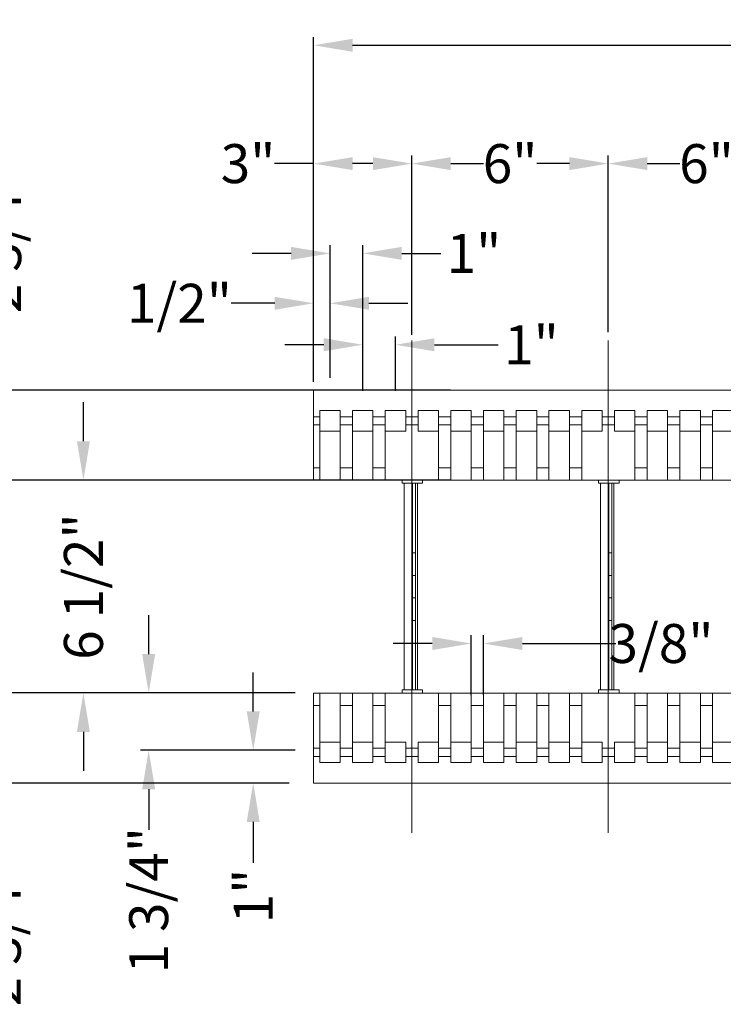
# Model space of a CAD drawing. Extents: x 0 to 219, y -8 to 280.
# Drawn here: x 42 to 85, y 173 to 233 of the extents above; entities that cross this region are included whole.
import ezdxf

# ---------------------------------------------------------------- set-up
doc = ezdxf.new("R2010")
doc.units = 0
doc.header["$LTSCALE"] = 10
doc.header["$MEASUREMENT"] = 0
doc.header["$PDMODE"] = 3
doc.linetypes.add('TYPE___6', pattern=[1, 0.6, -0.15, 0.1, -0.15])
doc.layers.get('Defpoints').update_dxf_attribs({"linetype": 'CONTINUOUS'})
for name, color, linetype in [('CADdetails-11-VERYFINE', 11, 'CONTINUOUS'), ('CADdetails-7-VERYFINE', 7, 'CONTINUOUS'), ('CADdetails-9-EXTRAFINE', 9, 'CONTINUOUS')]:
    doc.layers.add(name, color=color, linetype=linetype)
doc.styles.add('CADdeails-DIMENSIONS', font='ARIALN.TTF', dxfattribs={"height": 2.38})
doc.styles.add('CADdetails-DIMENSIONS', font='ARIALN.TTF', dxfattribs={"height": 2.38})
doc.dimstyles.new('CADdetails-LEADER', dxfattribs={"dimtxt": 2.38, "dimasz": 2.38, "dimexe": 0.5, "dimexo": 1.5, "dimgap": 1, "dimtad": 0, "dimzin": 0, "dimdsep": 46, "dimlunit": 4, "dimtxsty": 'CADdetails-DIMENSIONS', "dimcen": 1, "dimclrd": 256, "dimclre": 256, "dimclrt": 256, "dimadec": 0, "dimazin": 0, "dimtfac": 1, "dimtofl": 0, "dimtmove": 0, "dimatfit": 3, "dimfxl": 1, "dimfrac": 2, "dimtolj": 1, "dimtzin": 0, "dimarcsym": 0})

# ---------------------------------------------------------------- blocks, each defined once
blk = doc.blocks.new('*D1')
at = {"layer": 'CADdetails-7-VERYFINE', "lineweight": -2, "transparency": 16777216}
for p, q in [((60, 211.046), (60, 232.115)), ((62.38, 231.615), (104.864, 231.615)), ((153.62, 231.615), (111.136, 231.615)), ((156, 211.046), (156, 232.115))]:
    blk.add_line(p, q, dxfattribs=at)
at = {"layer": 'CADdetails-7-VERYFINE', "transparency": 16777216}
for points in [[(62.38, 232.012), (62.38, 231.219), (60, 231.615)], [(153.62, 232.012), (153.62, 231.219), (156, 231.615)]]:
    blk.add_solid(points, dxfattribs=at)
at = {"layer": 'Defpoints', "color": 0, "transparency": 16777216}
for p in [(156, 231.615), (60, 210.546), (156, 210.546)]:
    blk.add_point(p, dxfattribs=at)
at = {"layer": 'CADdetails-7-VERYFINE', "lineweight": 0, "transparency": 16777216, "insert": (108, 231.615), "char_height": 2.38, "attachment_point": 5, "style": 'CADdeails-DIMENSIONS'}
blk.add_mtext('\\A1;4\'-0"', dxfattribs=at)
blk = doc.blocks.new('*D2')
at = {"layer": 'CADdetails-7-VERYFINE', "lineweight": -2, "transparency": 16777216}
for p, q in [((60, 224.385), (57.614, 224.385)), ((60, 214.394), (60, 224.885)), ((63.62, 224.385), (62.38, 224.385)), ((66, 213.923), (66, 224.885))]:
    blk.add_line(p, q, dxfattribs=at)
at = {"layer": 'CADdetails-7-VERYFINE', "transparency": 16777216}
for points in [[(62.38, 224.781), (62.38, 223.988), (60, 224.385)], [(63.62, 224.781), (63.62, 223.988), (66, 224.385)]]:
    blk.add_solid(points, dxfattribs=at)
at = {"layer": 'Defpoints', "color": 0, "transparency": 16777216}
for p in [(66, 224.385), (60, 213.894), (66, 213.423)]:
    blk.add_point(p, dxfattribs=at)
at = {"layer": 'CADdetails-7-VERYFINE', "lineweight": 0, "transparency": 16777216, "insert": (55.991, 224.385), "char_height": 2.38, "attachment_point": 5, "style": 'CADdeails-DIMENSIONS'}
blk.add_mtext('\\A1;3"', dxfattribs=at)
blk = doc.blocks.new('*D3')
at = {"layer": 'CADdetails-7-VERYFINE', "lineweight": -2, "transparency": 16777216}
for p, q in [((66, 213.923), (66, 224.885)), ((68.38, 224.385), (70.371, 224.385)), ((75.62, 224.385), (73.629, 224.385)), ((78, 214.082), (78, 224.885))]:
    blk.add_line(p, q, dxfattribs=at)
at = {"layer": 'CADdetails-7-VERYFINE', "transparency": 16777216}
for points in [[(68.38, 224.781), (68.38, 223.988), (66, 224.385)], [(75.62, 224.781), (75.62, 223.988), (78, 224.385)]]:
    blk.add_solid(points, dxfattribs=at)
at = {"layer": 'Defpoints', "color": 0, "transparency": 16777216}
for p in [(78, 224.385), (78, 213.582), (66, 213.423)]:
    blk.add_point(p, dxfattribs=at)
at = {"layer": 'CADdetails-7-VERYFINE', "lineweight": 0, "transparency": 16777216, "insert": (72, 224.385), "char_height": 2.38, "attachment_point": 5, "style": 'CADdeails-DIMENSIONS'}
blk.add_mtext('\\A1;6"', dxfattribs=at)
blk = doc.blocks.new('*D4')
at = {"layer": 'CADdetails-7-VERYFINE', "lineweight": -2, "transparency": 16777216}
for p, q in [((78, 214.082), (78, 224.885)), ((80.38, 224.385), (82.371, 224.385)), ((87.62, 224.385), (85.629, 224.385)), ((90, 214.082), (90, 224.885))]:
    blk.add_line(p, q, dxfattribs=at)
at = {"layer": 'CADdetails-7-VERYFINE', "transparency": 16777216}
for points in [[(80.38, 224.781), (80.38, 223.988), (78, 224.385)], [(87.62, 224.781), (87.62, 223.988), (90, 224.385)]]:
    blk.add_solid(points, dxfattribs=at)
at = {"layer": 'Defpoints', "color": 0, "transparency": 16777216}
for p in [(90, 224.385), (78, 213.582), (90, 213.582)]:
    blk.add_point(p, dxfattribs=at)
at = {"layer": 'CADdetails-7-VERYFINE', "lineweight": 0, "transparency": 16777216, "insert": (84, 224.385), "char_height": 2.38, "attachment_point": 5, "style": 'CADdeails-DIMENSIONS'}
blk.add_mtext('\\A1;6"', dxfattribs=at)
blk = doc.blocks.new('*D11')
at = {"layer": 'CADdetails-7-VERYFINE', "lineweight": -2, "transparency": 16777216}
for p, q in [((63, 210.5), (63, 213.82)), ((65, 210.5), (65, 213.82)), ((60.62, 213.32), (58.24, 213.32)), ((67.38, 213.32), (71.276, 213.32))]:
    blk.add_line(p, q, dxfattribs=at)
at = {"layer": 'CADdetails-7-VERYFINE', "transparency": 16777216}
for points in [[(60.62, 213.717), (60.62, 212.924), (63, 213.32)], [(67.38, 213.717), (67.38, 212.924), (65, 213.32)]]:
    blk.add_solid(points, dxfattribs=at)
at = {"layer": 'Defpoints', "color": 0, "transparency": 16777216}
for p in [(65, 213.32), (63, 209), (65, 209)]:
    blk.add_point(p, dxfattribs=at)
at = {"layer": 'CADdetails-7-VERYFINE', "lineweight": 0, "transparency": 16777216, "insert": (73.308, 213.32), "char_height": 2.38, "attachment_point": 5, "style": 'CADdeails-DIMENSIONS'}
blk.add_mtext('\\A1;1"', dxfattribs=at)
blk = doc.blocks.new('*D12')
at = {"layer": 'CADdetails-7-VERYFINE', "lineweight": -2, "transparency": 16777216}
for p, q in [((61, 211.296), (61, 219.402)), ((63, 210.5), (63, 219.402)), ((58.62, 218.902), (56.24, 218.902)), ((65.38, 218.902), (67.76, 218.902))]:
    blk.add_line(p, q, dxfattribs=at)
at = {"layer": 'CADdetails-7-VERYFINE', "transparency": 16777216}
for points in [[(58.62, 219.299), (58.62, 218.506), (61, 218.902)], [(65.38, 219.299), (65.38, 218.506), (63, 218.902)]]:
    blk.add_solid(points, dxfattribs=at)
at = {"layer": 'Defpoints', "color": 0, "transparency": 16777216}
for p in [(63, 218.902), (61, 209.796), (63, 209)]:
    blk.add_point(p, dxfattribs=at)
at = {"layer": 'CADdetails-7-VERYFINE', "lineweight": 0, "transparency": 16777216, "insert": (69.792, 218.902), "char_height": 2.38, "attachment_point": 5, "style": 'CADdeails-DIMENSIONS'}
blk.add_mtext('\\A1;1"', dxfattribs=at)
blk = doc.blocks.new('*D13')
at = {"layer": 'CADdetails-7-VERYFINE', "lineweight": -2, "transparency": 16777216}
for p, q in [((60, 212.046), (60, 216.352)), ((61, 211.296), (61, 216.352)), ((57.62, 215.852), (54.969, 215.852)), ((63.38, 215.852), (65.76, 215.852))]:
    blk.add_line(p, q, dxfattribs=at)
at = {"layer": 'CADdetails-7-VERYFINE', "transparency": 16777216}
for points in [[(57.62, 216.248), (57.62, 215.455), (60, 215.852)], [(63.38, 216.248), (63.38, 215.455), (61, 215.852)]]:
    blk.add_solid(points, dxfattribs=at)
at = {"layer": 'Defpoints', "color": 0, "transparency": 16777216}
for p in [(61, 215.852), (60, 210.546), (61, 209.796)]:
    blk.add_point(p, dxfattribs=at)
at = {"layer": 'CADdetails-7-VERYFINE', "lineweight": 0, "transparency": 16777216, "insert": (51.8, 215.852), "char_height": 2.38, "attachment_point": 5, "style": 'CADdeails-DIMENSIONS'}
blk.add_mtext('\\A1;1/2"', dxfattribs=at)
blk = doc.blocks.new('*D14')
at = {"layer": 'CADdetails-7-VERYFINE', "lineweight": -2, "transparency": 16777216}
for p, q in [((50.232, 210.546), (35.901, 210.546)), ((36.401, 208.166), (36.401, 201.551)), ((36.401, 188.926), (36.401, 195.541)), ((50.232, 186.546), (35.901, 186.546))]:
    blk.add_line(p, q, dxfattribs=at)
at = {"layer": 'CADdetails-7-VERYFINE', "transparency": 16777216}
for points in [[(36.004, 208.166), (36.798, 208.166), (36.401, 210.546)], [(36.004, 188.926), (36.798, 188.926), (36.401, 186.546)]]:
    blk.add_solid(points, dxfattribs=at)
at = {"layer": 'Defpoints', "color": 0, "transparency": 16777216}
for p in [(50.732, 210.546), (36.401, 186.546), (50.732, 186.546)]:
    blk.add_point(p, dxfattribs=at)
at = {"layer": 'CADdetails-7-VERYFINE', "lineweight": 0, "transparency": 16777216, "insert": (36.401, 198.546), "char_height": 2.38, "attachment_point": 5, "rotation": 90, "style": 'CADdeails-DIMENSIONS'}
blk.add_mtext('\\A1;1\'-0"', dxfattribs=at)
blk = doc.blocks.new('*D15')
at = {"layer": 'CADdetails-7-VERYFINE', "lineweight": -2, "transparency": 16777216}
for p, q in [((40.915, 194.426), (40.915, 196.806)), ((53.355, 192.046), (40.415, 192.046)), ((58.5, 186.546), (40.415, 186.546)), ((40.915, 184.166), (40.915, 181.786))]:
    blk.add_line(p, q, dxfattribs=at)
at = {"layer": 'CADdetails-7-VERYFINE', "transparency": 16777216}
for points in [[(40.519, 194.426), (41.312, 194.426), (40.915, 192.046)], [(40.519, 184.166), (41.312, 184.166), (40.915, 186.546)]]:
    blk.add_solid(points, dxfattribs=at)
at = {"layer": 'Defpoints', "color": 0, "transparency": 16777216}
for p in [(54.855, 192.046), (40.915, 186.546), (60, 186.546)]:
    blk.add_point(p, dxfattribs=at)
at = {"layer": 'CADdetails-7-VERYFINE', "lineweight": 0, "transparency": 16777216, "insert": (40.915, 177.372), "char_height": 2.38, "attachment_point": 5, "rotation": 90, "style": 'CADdeails-DIMENSIONS'}
blk.add_mtext('\\A1;2 3/4"', dxfattribs=at)
blk = doc.blocks.new('*D16')
at = {"layer": 'CADdetails-7-VERYFINE', "lineweight": -2, "transparency": 16777216}
for p, q in [((40.94, 212.926), (40.94, 215.306)), ((68.356, 210.546), (40.44, 210.546)), ((68.356, 205.046), (40.44, 205.046)), ((40.94, 202.666), (40.94, 200.286))]:
    blk.add_line(p, q, dxfattribs=at)
at = {"layer": 'CADdetails-7-VERYFINE', "transparency": 16777216}
for points in [[(40.543, 212.926), (41.336, 212.926), (40.94, 210.546)], [(40.543, 202.666), (41.336, 202.666), (40.94, 205.046)]]:
    blk.add_solid(points, dxfattribs=at)
at = {"layer": 'Defpoints', "color": 0, "transparency": 16777216}
for p in [(69.856, 210.546), (40.94, 205.046), (69.856, 205.046)]:
    blk.add_point(p, dxfattribs=at)
at = {"layer": 'CADdetails-7-VERYFINE', "lineweight": 0, "transparency": 16777216, "insert": (40.94, 219.72), "char_height": 2.38, "attachment_point": 5, "rotation": 90, "style": 'CADdeails-DIMENSIONS'}
blk.add_mtext('\\A1;2 3/4"', dxfattribs=at)
blk = doc.blocks.new('*D17')
at = {"layer": 'CADdetails-7-VERYFINE', "lineweight": -2, "transparency": 16777216}
for p, q in [((45.933, 207.426), (45.933, 209.806)), ((54.355, 205.046), (45.433, 205.046)), ((54.355, 192.046), (45.433, 192.046)), ((45.933, 189.666), (45.933, 187.286))]:
    blk.add_line(p, q, dxfattribs=at)
at = {"layer": 'CADdetails-7-VERYFINE', "transparency": 16777216}
for points in [[(45.536, 207.426), (46.33, 207.426), (45.933, 205.046)], [(45.536, 189.666), (46.33, 189.666), (45.933, 192.046)]]:
    blk.add_solid(points, dxfattribs=at)
at = {"layer": 'Defpoints', "color": 0, "transparency": 16777216}
for p in [(54.855, 205.046), (45.933, 192.046), (54.855, 192.046)]:
    blk.add_point(p, dxfattribs=at)
at = {"layer": 'CADdetails-7-VERYFINE', "lineweight": 0, "transparency": 16777216, "insert": (45.933, 198.546), "char_height": 2.38, "attachment_point": 5, "rotation": 90, "style": 'CADdeails-DIMENSIONS'}
blk.add_mtext('\\A1;6 1/2"', dxfattribs=at)
blk = doc.blocks.new('*D18')
at = {"layer": 'CADdetails-7-VERYFINE', "lineweight": -2, "transparency": 16777216}
for p, q in [((49.92, 194.426), (49.92, 196.806)), ((58.875, 192.046), (49.42, 192.046)), ((58.875, 188.546), (49.42, 188.546)), ((49.92, 186.166), (49.92, 183.694))]:
    blk.add_line(p, q, dxfattribs=at)
at = {"layer": 'CADdetails-7-VERYFINE', "transparency": 16777216}
for points in [[(49.523, 194.426), (50.317, 194.426), (49.92, 192.046)], [(49.523, 186.166), (50.317, 186.166), (49.92, 188.546)]]:
    blk.add_solid(points, dxfattribs=at)
at = {"layer": 'Defpoints', "color": 0, "transparency": 16777216}
for p in [(49.92, 192.046), (60.375, 192.046), (60.375, 188.546)]:
    blk.add_point(p, dxfattribs=at)
at = {"layer": 'CADdetails-7-VERYFINE', "lineweight": 0, "transparency": 16777216, "insert": (49.92, 179.388), "char_height": 2.38, "attachment_point": 5, "rotation": 90, "style": 'CADdeails-DIMENSIONS'}
blk.add_mtext('\\A1;1 3/4"', dxfattribs=at)
blk = doc.blocks.new('*D19')
at = {"layer": 'CADdetails-7-VERYFINE', "lineweight": -2, "transparency": 16777216}
for p, q in [((56.308, 190.926), (56.308, 193.306)), ((58.875, 188.546), (55.808, 188.546)), ((58.5, 186.546), (55.808, 186.546)), ((56.308, 184.166), (56.308, 181.678))]:
    blk.add_line(p, q, dxfattribs=at)
at = {"layer": 'CADdetails-7-VERYFINE', "transparency": 16777216}
for points in [[(55.912, 190.926), (56.705, 190.926), (56.308, 188.546)], [(55.912, 184.166), (56.705, 184.166), (56.308, 186.546)]]:
    blk.add_solid(points, dxfattribs=at)
at = {"layer": 'Defpoints', "color": 0, "transparency": 16777216}
for p in [(56.308, 188.546), (60.375, 188.546), (60, 186.546)]:
    blk.add_point(p, dxfattribs=at)
at = {"layer": 'CADdetails-7-VERYFINE', "lineweight": 0, "transparency": 16777216, "insert": (56.308, 179.646), "char_height": 2.38, "attachment_point": 5, "rotation": 90, "style": 'CADdeails-DIMENSIONS'}
blk.add_mtext('\\A1;1"', dxfattribs=at)
blk = doc.blocks.new('*D36')
at = {"layer": 'CADdetails-7-VERYFINE', "lineweight": -2, "transparency": 16777216}
for p, q in [((69.625, 191.906), (69.625, 195.57)), ((70.375, 191.906), (70.375, 195.57)), ((67.245, 195.07), (64.865, 195.07)), ((72.755, 195.07), (78.459, 195.07))]:
    blk.add_line(p, q, dxfattribs=at)
at = {"layer": 'CADdetails-7-VERYFINE', "transparency": 16777216}
for points in [[(67.245, 195.466), (67.245, 194.673), (69.625, 195.07)], [(72.755, 195.466), (72.755, 194.673), (70.375, 195.07)]]:
    blk.add_solid(points, dxfattribs=at)
at = {"layer": 'Defpoints', "color": 0, "transparency": 16777216}
for p in [(70.375, 195.07), (69.625, 191.406), (70.375, 191.406)]:
    blk.add_point(p, dxfattribs=at)
at = {"layer": 'CADdetails-7-VERYFINE', "lineweight": 0, "transparency": 16777216, "insert": (81.22, 195.07), "char_height": 2.38, "attachment_point": 5, "style": 'CADdeails-DIMENSIONS'}
blk.add_mtext('\\A1;3/8"', dxfattribs=at)

msp = doc.modelspace()

# ---------------------------------------------------------------- linework, layer by layer
at = {"layer": 'CADdetails-11-VERYFINE', "linetype": 'Continuous', "lineweight": 0}
for p, q in [((156, 210.545658), (60, 210.545658)), ((60, 210.545658), (60, 205.801964)), ((60, 208.920658), (60.375, 208.920658)), ((60.375, 208.045658), (60.375, 209.295658)), ((60.375, 209.295658), (61.625, 209.295658)), ((61.625, 208.045658), (61.625, 209.295658)), ((61.625, 208.920658), (62.375, 208.920658)), ((62.375, 208.045658), (62.375, 209.295658)), ((62.375, 209.295658), (63.625, 209.295658)), ((63.625, 208.045658), (63.625, 209.295658)), ((63.625, 208.920658), (64.375, 208.920658)), ((64.375, 208.045658), (64.375, 209.295658)), ((64.375, 209.295658), (65.625, 209.295658)), ((65.625, 208.045658), (65.625, 209.295658)), ((65.625, 208.920658), (66.375, 208.920658)), ((66.375, 208.045658), (66.375, 209.295658)), ((66.375, 209.295658), (67.625, 209.295658)), ((67.625, 208.045658), (67.625, 209.295658)), ((67.625, 208.920658), (68.375, 208.920658)), ((68.375, 208.045658), (68.375, 209.295658)), ((68.375, 209.295658), (69.625, 209.295658)), ((69.625, 208.045658), (69.625, 209.295658)), ((69.625, 208.920658), (70.375, 208.920658)), ((70.375, 208.045658), (70.375, 209.295658)), ((70.375, 209.295658), (71.625, 209.295658)), ((71.625, 208.045658), (71.625, 209.295658)), ((71.625, 208.920658), (72.375, 208.920658)), ((72.375, 208.045658), (72.375, 209.295658)), ((72.375, 209.295658), (73.625, 209.295658)), ((73.625, 208.045658), (73.625, 209.295658)), ((73.625, 208.920658), (74.375, 208.920658)), ((74.375, 208.045658), (74.375, 209.295658)), ((74.375, 209.295658), (75.625, 209.295658)), ((75.625, 208.045658), (75.625, 209.295658)), ((75.625, 208.920658), (76.375, 208.920658)), ((76.375, 208.045658), (76.375, 209.295658)), ((76.375, 209.295658), (77.625, 209.295658)), ((77.625, 208.045658), (77.625, 209.295658)), ((77.625, 208.920658), (78.375, 208.920658)), ((78.375, 208.045658), (78.375, 209.295658)), ((78.375, 209.295658), (79.625, 209.295658)), ((79.625, 208.045658), (79.625, 209.295658)), ((79.625, 208.920658), (80.375, 208.920658)), ((80.375, 208.045658), (80.375, 209.295658)), ((80.375, 209.295658), (81.625, 209.295658)), ((81.625, 208.045658), (81.625, 209.295658)), ((81.625, 208.920658), (82.375, 208.920658)), ((82.375, 208.045658), (82.375, 209.295658)), ((82.375, 209.295658), (83.625, 209.295658)), ((83.625, 208.045658), (83.625, 209.295658)), ((83.625, 208.920658), (84.375, 208.920658)), ((84.375, 208.045658), (84.375, 209.295658)), ((84.375, 209.295658), (85.625, 209.295658)), ((60, 208.420658), (60.375, 208.420658)), ((61.625, 208.420658), (62.375, 208.420658)), ((63.625, 208.420658), (64.375, 208.420658)), ((65.625, 208.420658), (66.375, 208.420658)), ((67.625, 208.420658), (68.375, 208.420658)), ((69.625, 208.420658), (70.375, 208.420658)), ((71.625, 208.420658), (72.375, 208.420658)), ((73.625, 208.420658), (74.375, 208.420658)), ((75.625, 208.420658), (76.375, 208.420658)), ((77.625, 208.420658), (78.375, 208.420658)), ((79.625, 208.420658), (80.375, 208.420658)), ((81.625, 208.420658), (82.375, 208.420658)), ((83.625, 208.420658), (84.375, 208.420658)), ((60.375, 208.045658), (61.625, 208.045658)), ((60.375, 208.045658), (60.375, 205.801964)), ((61.625, 208.045658), (61.625, 205.801964)), ((62.375, 208.045658), (63.625, 208.045658)), ((62.375, 208.045658), (62.375, 205.801964)), ((63.625, 208.045658), (63.625, 205.801964)), ((64.375, 208.045658), (65.625, 208.045658)), ((64.375, 208.045658), (64.375, 205.801964)), ((66.375, 208.045658), (67.625, 208.045658)), ((67.625, 208.045658), (67.625, 205.801964)), ((68.375, 208.045658), (69.625, 208.045658)), ((68.375, 208.045658), (68.375, 205.801964)), ((69.625, 208.045658), (69.625, 205.801964)), ((70.375, 208.045658), (71.625, 208.045658)), ((70.375, 208.045658), (70.375, 205.801964)), ((71.625, 208.045658), (71.625, 205.801964)), ((72.375, 208.045658), (73.625, 208.045658)), ((72.375, 208.045658), (72.375, 205.801964)), ((73.625, 208.045658), (73.625, 205.801964)), ((74.375, 208.045658), (75.625, 208.045658)), ((74.375, 208.045658), (74.375, 205.801964)), ((75.625, 208.045658), (75.625, 205.801964)), ((76.375, 208.045658), (77.625, 208.045658)), ((76.375, 208.045658), (76.375, 205.801964)), ((78.375, 208.045658), (79.625, 208.045658)), ((79.625, 208.045658), (79.625, 205.801964)), ((80.375, 208.045658), (81.625, 208.045658)), ((80.375, 208.045658), (80.375, 205.801964)), ((81.625, 208.045658), (81.625, 205.801964)), ((82.375, 208.045658), (83.625, 208.045658)), ((82.375, 208.045658), (82.375, 205.801964)), ((83.625, 208.045658), (83.625, 205.801964)), ((84.375, 208.045658), (85.625, 208.045658)), ((84.375, 208.045658), (84.375, 205.801964)), ((60.375, 205.801964), (60, 205.801964)), ((60, 205.801964), (60, 205.045658)), ((60.375, 205.801964), (60.375, 205.045658)), ((62.375, 205.801964), (61.625, 205.801964)), ((61.625, 205.801964), (61.625, 205.045658)), ((62.375, 205.801964), (62.375, 205.045658)), ((64.375, 205.801964), (63.625, 205.801964)), ((63.625, 205.801964), (63.625, 205.045658)), ((64.375, 205.801964), (64.375, 205.045658)), ((68.375, 205.801964), (67.625, 205.801964)), ((67.625, 205.801964), (67.625, 205.045658)), ((68.375, 205.801964), (68.375, 205.045658)), ((70.375, 205.801964), (69.625, 205.801964)), ((69.625, 205.801964), (69.625, 205.045658)), ((70.375, 205.801964), (70.375, 205.045658)), ((72.375, 205.801964), (71.625, 205.801964)), ((71.625, 205.801964), (71.625, 205.045658)), ((72.375, 205.801964), (72.375, 205.045658)), ((74.375, 205.801964), (73.625, 205.801964)), ((73.625, 205.801964), (73.625, 205.045658)), ((74.375, 205.801964), (74.375, 205.045658)), ((76.375, 205.801964), (75.625, 205.801964)), ((75.625, 205.801964), (75.625, 205.045658)), ((76.375, 205.801964), (76.375, 205.045658)), ((80.375, 205.801964), (79.625, 205.801964)), ((79.625, 205.801964), (79.625, 205.045658)), ((80.375, 205.801964), (80.375, 205.045658)), ((82.375, 205.801964), (81.625, 205.801964)), ((81.625, 205.801964), (81.625, 205.045658)), ((82.375, 205.801964), (82.375, 205.045658)), ((84.375, 205.801964), (83.625, 205.801964)), ((83.625, 205.801964), (83.625, 205.045658)), ((84.375, 205.801964), (84.375, 205.045658)), ((60, 205.045658), (156, 205.045658)), ((60.375, 205.045658), (61.625, 205.045658)), ((62.375, 205.045658), (63.625, 205.045658)), ((64.375, 205.045658), (67.625, 205.045658)), ((65.40625, 205.045658), (65.40625, 204.858158)), ((66.65625, 204.858158), (65.40625, 204.858158)), ((65.53125, 204.858158), (65.53125, 192.233158)), ((66.03125, 204.858158), (66.03125, 192.233158)), ((66.21875, 204.858158), (66.21875, 192.233158)), ((66.34375, 204.858158), (66.34375, 192.233158)), ((66.65625, 205.045658), (66.65625, 204.858158)), ((68.375, 205.045658), (69.625, 205.045658)), ((70.375, 205.045658), (71.625, 205.045658)), ((72.375, 205.045658), (73.625, 205.045658)), ((74.375, 205.045658), (75.625, 205.045658)), ((76.375, 205.045658), (79.625, 205.045658)), ((77.40625, 205.045658), (77.40625, 204.858158)), ((78.65625, 204.858158), (77.40625, 204.858158)), ((77.53125, 204.858158), (77.53125, 192.233158)), ((78.03125, 204.858158), (78.03125, 192.233158)), ((78.21875, 204.858158), (78.21875, 192.233158)), ((78.34375, 204.858158), (78.34375, 192.233158)), ((78.65625, 205.045658), (78.65625, 204.858158)), ((80.375, 205.045658), (81.625, 205.045658)), ((82.375, 205.045658), (83.625, 205.045658)), ((84.375, 205.045658), (85.625, 205.045658)), ((66.21875, 200.608158), (66.03125, 200.608158)), ((78.21875, 200.608158), (78.03125, 200.608158)), ((66.21875, 199.233158), (66.03125, 199.233158)), ((78.21875, 199.233158), (78.03125, 199.233158)), ((66.21875, 197.858158), (66.03125, 197.858158)), ((78.21875, 197.858158), (78.03125, 197.858158)), ((66.21875, 196.483158), (66.03125, 196.483158)), ((78.21875, 196.483158), (78.03125, 196.483158)), ((60, 191.289353), (60, 192.045658)), ((60, 192.045658), (156, 192.045658)), ((60.375, 191.289353), (60.375, 192.045658)), ((60.375, 192.045658), (61.625, 192.045658)), ((61.625, 191.289353), (61.625, 192.045658)), ((62.375, 191.289353), (62.375, 192.045658)), ((62.375, 192.045658), (63.625, 192.045658)), ((63.625, 191.289353), (63.625, 192.045658)), ((64.375, 191.289353), (64.375, 192.045658)), ((64.375, 192.045658), (67.625, 192.045658)), ((66.65625, 192.233158), (65.40625, 192.233158)), ((65.40625, 192.045658), (65.40625, 192.233158)), ((66.65625, 192.045658), (66.65625, 192.233158)), ((67.625, 191.289353), (67.625, 192.045658)), ((68.375, 191.289353), (68.375, 192.045658)), ((68.375, 192.045658), (69.625, 192.045658)), ((69.625, 191.289353), (69.625, 192.045658)), ((70.375, 191.289353), (70.375, 192.045658)), ((70.375, 192.045658), (71.625, 192.045658)), ((71.625, 191.289353), (71.625, 192.045658)), ((72.375, 191.289353), (72.375, 192.045658)), ((72.375, 192.045658), (73.625, 192.045658)), ((73.625, 191.289353), (73.625, 192.045658)), ((74.375, 191.289353), (74.375, 192.045658)), ((74.375, 192.045658), (75.625, 192.045658)), ((75.625, 191.289353), (75.625, 192.045658)), ((76.375, 191.289353), (76.375, 192.045658)), ((76.375, 192.045658), (79.625, 192.045658)), ((78.65625, 192.233158), (77.40625, 192.233158)), ((77.40625, 192.045658), (77.40625, 192.233158)), ((78.65625, 192.045658), (78.65625, 192.233158)), ((79.625, 191.289353), (79.625, 192.045658)), ((80.375, 191.289353), (80.375, 192.045658)), ((80.375, 192.045658), (81.625, 192.045658)), ((81.625, 191.289353), (81.625, 192.045658)), ((82.375, 191.289353), (82.375, 192.045658)), ((82.375, 192.045658), (83.625, 192.045658)), ((83.625, 191.289353), (83.625, 192.045658)), ((84.375, 191.289353), (84.375, 192.045658)), ((84.375, 192.045658), (85.625, 192.045658)), ((60.375, 191.289353), (60, 191.289353)), ((60.375, 191.289353), (60, 191.289353)), ((60, 186.545658), (60, 191.289353)), ((60.375, 189.045658), (60.375, 191.289353)), ((61.625, 189.045658), (61.625, 191.289353)), ((62.375, 191.289353), (61.625, 191.289353)), ((62.375, 189.045658), (62.375, 191.289353)), ((63.625, 189.045658), (63.625, 191.289353)), ((64.375, 191.289353), (63.625, 191.289353)), ((64.375, 189.045658), (64.375, 191.289353)), ((67.625, 189.045658), (67.625, 191.289353)), ((68.375, 191.289353), (67.625, 191.289353)), ((68.375, 189.045658), (68.375, 191.289353)), ((69.625, 189.045658), (69.625, 191.289353)), ((70.375, 191.289353), (69.625, 191.289353)), ((70.375, 189.045658), (70.375, 191.289353)), ((71.625, 189.045658), (71.625, 191.289353)), ((72.375, 191.289353), (71.625, 191.289353)), ((72.375, 189.045658), (72.375, 191.289353)), ((73.625, 189.045658), (73.625, 191.289353)), ((74.375, 191.289353), (73.625, 191.289353)), ((74.375, 189.045658), (74.375, 191.289353)), ((75.625, 189.045658), (75.625, 191.289353)), ((76.375, 191.289353), (75.625, 191.289353)), ((76.375, 189.045658), (76.375, 191.289353)), ((79.625, 189.045658), (79.625, 191.289353)), ((80.375, 191.289353), (79.625, 191.289353)), ((80.375, 189.045658), (80.375, 191.289353)), ((81.625, 189.045658), (81.625, 191.289353)), ((82.375, 191.289353), (81.625, 191.289353)), ((82.375, 189.045658), (82.375, 191.289353)), ((83.625, 189.045658), (83.625, 191.289353)), ((84.375, 191.289353), (83.625, 191.289353)), ((84.375, 189.045658), (84.375, 191.289353)), ((60.375, 189.045658), (60.375, 187.795658)), ((60.375, 189.045658), (61.625, 189.045658)), ((61.625, 189.045658), (61.625, 187.795658)), ((62.375, 189.045658), (62.375, 187.795658)), ((62.375, 189.045658), (63.625, 189.045658)), ((63.625, 189.045658), (63.625, 187.795658)), ((64.375, 189.045658), (64.375, 187.795658)), ((64.375, 189.045658), (65.625, 189.045658)), ((65.625, 189.045658), (65.625, 187.795658)), ((66.375, 189.045658), (66.375, 187.795658)), ((66.375, 189.045658), (67.625, 189.045658)), ((67.625, 189.045658), (67.625, 187.795658)), ((68.375, 189.045658), (68.375, 187.795658)), ((68.375, 189.045658), (69.625, 189.045658)), ((69.625, 189.045658), (69.625, 187.795658)), ((70.375, 189.045658), (70.375, 187.795658)), ((70.375, 189.045658), (71.625, 189.045658)), ((71.625, 189.045658), (71.625, 187.795658)), ((72.375, 189.045658), (72.375, 187.795658)), ((72.375, 189.045658), (73.625, 189.045658)), ((73.625, 189.045658), (73.625, 187.795658)), ((74.375, 189.045658), (74.375, 187.795658)), ((74.375, 189.045658), (75.625, 189.045658)), ((75.625, 189.045658), (75.625, 187.795658)), ((76.375, 189.045658), (76.375, 187.795658)), ((76.375, 189.045658), (77.625, 189.045658)), ((77.625, 189.045658), (77.625, 187.795658)), ((78.375, 189.045658), (78.375, 187.795658)), ((78.375, 189.045658), (79.625, 189.045658)), ((79.625, 189.045658), (79.625, 187.795658)), ((80.375, 189.045658), (80.375, 187.795658)), ((80.375, 189.045658), (81.625, 189.045658)), ((81.625, 189.045658), (81.625, 187.795658)), ((82.375, 189.045658), (82.375, 187.795658)), ((82.375, 189.045658), (83.625, 189.045658)), ((83.625, 189.045658), (83.625, 187.795658)), ((84.375, 189.045658), (84.375, 187.795658)), ((84.375, 189.045658), (85.625, 189.045658)), ((60, 188.670658), (60.375, 188.670658)), ((61.625, 188.670658), (62.375, 188.670658)), ((63.625, 188.670658), (64.375, 188.670658)), ((65.625, 188.670658), (66.375, 188.670658)), ((67.625, 188.670658), (68.375, 188.670658)), ((69.625, 188.670658), (70.375, 188.670658)), ((71.625, 188.670658), (72.375, 188.670658)), ((73.625, 188.670658), (74.375, 188.670658)), ((75.625, 188.670658), (76.375, 188.670658)), ((77.625, 188.670658), (78.375, 188.670658)), ((79.625, 188.670658), (80.375, 188.670658)), ((81.625, 188.670658), (82.375, 188.670658)), ((83.625, 188.670658), (84.375, 188.670658)), ((60, 188.170658), (60.375, 188.170658)), ((60.375, 187.795658), (61.625, 187.795658)), ((61.625, 188.170658), (62.375, 188.170658)), ((62.375, 187.795658), (63.625, 187.795658)), ((63.625, 188.170658), (64.375, 188.170658)), ((64.375, 187.795658), (65.625, 187.795658)), ((65.625, 188.170658), (66.375, 188.170658)), ((66.375, 187.795658), (67.625, 187.795658)), ((67.625, 188.170658), (68.375, 188.170658)), ((68.375, 187.795658), (69.625, 187.795658)), ((69.625, 188.170658), (70.375, 188.170658)), ((70.375, 187.795658), (71.625, 187.795658)), ((71.625, 188.170658), (72.375, 188.170658)), ((72.375, 187.795658), (73.625, 187.795658)), ((73.625, 188.170658), (74.375, 188.170658)), ((74.375, 187.795658), (75.625, 187.795658)), ((75.625, 188.170658), (76.375, 188.170658)), ((76.375, 187.795658), (77.625, 187.795658)), ((77.625, 188.170658), (78.375, 188.170658)), ((78.375, 187.795658), (79.625, 187.795658)), ((79.625, 188.170658), (80.375, 188.170658)), ((80.375, 187.795658), (81.625, 187.795658)), ((81.625, 188.170658), (82.375, 188.170658)), ((82.375, 187.795658), (83.625, 187.795658)), ((83.625, 188.170658), (84.375, 188.170658)), ((84.375, 187.795658), (85.625, 187.795658)), ((156, 186.545658), (60, 186.545658))]:
    msp.add_line(p, q, dxfattribs=at)
at = {"layer": 'CADdetails-9-EXTRAFINE', "linetype": 'TYPE___6', "lineweight": 0}
for p, q in [((66, 213.58213), (66, 183.668385)), ((78, 213.58213), (78, 183.668385)), ((66, 183.509186), (66, 213.422932)), ((78, 183.509186), (78, 213.422932))]:
    msp.add_line(p, q, dxfattribs=at)

# ---------------------------------------------------------------- dimensions: what is measured, and where the dimension line sits
at = {"layer": 'CADdetails-7-VERYFINE', "lineweight": 0}
dim = msp.add_linear_dim(base=(156, 231.615383), p1=(60, 210.545658), p2=(156, 210.545658), text='4\'-0"', dimstyle='CADdetails-LEADER', dxfattribs=at)
dim.commit()
dim.dimension.update_dxf_attribs({"geometry": '*D1', "text_midpoint": (108, 231.615383), "dimtype": 160})
for base, p1, p2, text, override, picture, middle in [((66, 224.384514), (60, 213.893849), (66, 213.422932), '3"', {"dimexo": 0.5, "dimgap": 0.5, "dimdec": 3, "dimtxsty": 'CADdeails-DIMENSIONS'}, '*D2', (55.99088, 224.384514)), ((63, 218.90221), (61, 209.795658), (63, 208.999568), '1"', {"dimtxsty": 'CADdeails-DIMENSIONS'}, '*D12', (69.791712, 218.90221)), ((61, 215.851695), (60, 210.545658), (61, 209.795658), '1/2"', {"dimtxsty": 'CADdeails-DIMENSIONS'}, '*D13', (51.799932, 215.851695)), ((65, 213.320383), (63, 208.999568), (65, 208.999568), '1"', {"dimtxsty": 'CADdeails-DIMENSIONS'}, '*D11', (73.308029, 213.320383)), ((70.375, 195.069522), (69.625, 191.405551), (70.375, 191.405551), '3/8"', {"dimexo": 0.5, "dimgap": 0.5, "dimtxsty": 'CADdeails-DIMENSIONS'}, '*D36', (81.219885, 195.069522))]:
    dim = msp.add_linear_dim(base=base, p1=p1, p2=p2, text=text, dimstyle='CADdetails-LEADER', override=override, dxfattribs=at)
    dim.commit()
    dim.dimension.update_dxf_attribs({"geometry": picture, "text_midpoint": middle, "dimtype": 160})
for base, p1, p2, picture, middle in [((78, 224.384514), (66, 213.422932), (78, 213.58213), '*D3', (72, 224.384514)), ((90, 224.384514), (78, 213.58213), (90, 213.58213), '*D4', (84, 224.384514))]:
    dim = msp.add_linear_dim(base=base, p1=p1, p2=p2, text='6"', dimstyle='CADdetails-LEADER', dxfattribs=at)
    dim.commit()
    dim.dimension.update_dxf_attribs({"geometry": picture, "text_midpoint": middle})
for base, p1, p2, text, picture, middle in [((40.939586, 205.045658), (69.855774, 210.545658), (69.855774, 205.045658), '2 3/4"', '*D16', (40.939586, 219.719806)), ((40.915407, 186.545658), (54.854901, 192.045658), (60, 186.545658), '2 3/4"', '*D15', (40.915407, 177.371511)), ((49.920008, 192.045658), (60.375, 188.545658), (60.375, 192.045658), '1 3/4"', '*D18', (49.920008, 179.387746)), ((56.308459, 188.545658), (60, 186.545658), (60.375, 188.545658), '1"', '*D19', (56.308459, 179.645986))]:
    dim = msp.add_linear_dim(base=base, p1=p1, p2=p2, angle=90, text=text, dimstyle='CADdetails-LEADER', override={"dimtxsty": 'CADdeails-DIMENSIONS'}, dxfattribs=at)
    dim.commit()
    dim.dimension.update_dxf_attribs({"geometry": picture, "text_midpoint": middle, "dimtype": 160})
for base, p1, p2, text, picture, middle in [((36.401039, 186.545658), (50.732234, 210.545658), (50.732234, 186.545658), '1\'-0"', '*D14', (36.401039, 198.545658)), ((45.932892, 192.045658), (54.854901, 205.045658), (54.854901, 192.045658), '6 1/2"', '*D17', (45.932892, 198.545658))]:
    dim = msp.add_linear_dim(base=base, p1=p1, p2=p2, angle=90, text=text, dimstyle='CADdetails-LEADER', dxfattribs=at)
    dim.commit()
    dim.dimension.update_dxf_attribs({"geometry": picture, "text_midpoint": middle})

doc.saveas('drawing.dxf')
